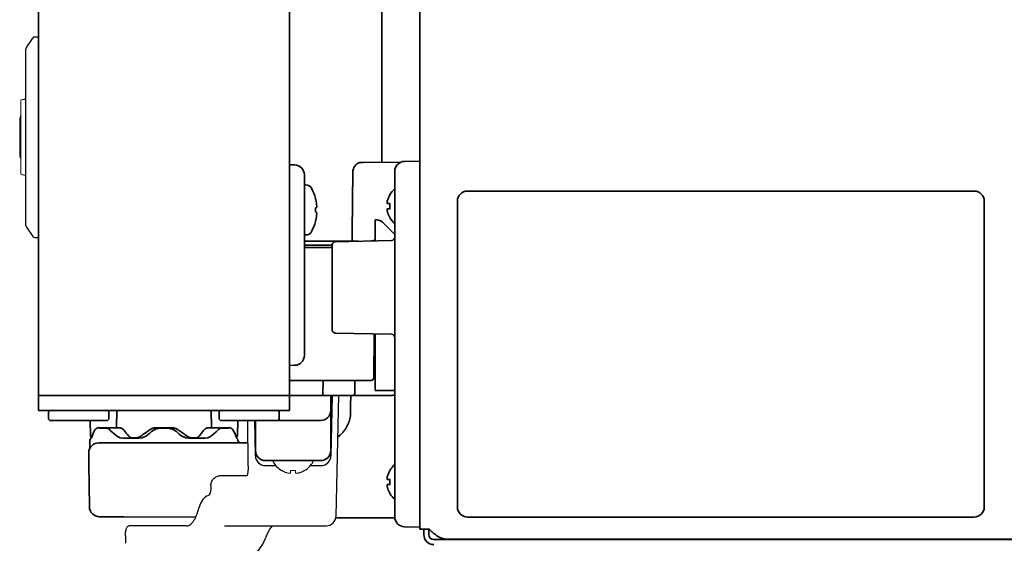
# Model space of a CAD drawing. Extents: x 5987 to 10491, y -672 to 3708.
# Drawn here: x 7170 to 7366, y 1371 to 1476 of the extents above; entities that cross this region are included whole.
import ezdxf

# ---------------------------------------------------------------- set-up
doc = ezdxf.new("R2010")
doc.units = 0
doc.header["$LTSCALE"] = 5
doc.layers.get('0').update_dxf_attribs({"linetype": 'CONTINUOUS', "lineweight": 0})
doc.layers.add('1', color=7, linetype='CONTINUOUS', true_color=0xffffff)
doc.layers.add('ASSI', color=7, linetype='CONTINUOUS')
doc.layers.add('GEOM', color=7, linetype='CONTINUOUS')

msp = doc.modelspace()

# ---------------------------------------------------------------- linework, layer by layer
at = {"color": 7, "linetype": 'Continuous'}
for p, q in [((7170.37, 1444.83), (7170.37, 1459.33)), ((7170.37, 1444.83), (7170.37, 1459.33)), ((7170.87, 1459.58), (7170.62, 1459.58)), ((7170.87, 1459.58), (7170.62, 1459.58)), ((7170.87, 1444.58), (7170.62, 1444.58)), ((7170.87, 1444.58), (7170.62, 1444.58)), ((7222.32, 1385.6), (7222.32, 1385.63)), ((7224.12, 1385.08), (7224.12, 1385.63)), ((7225.12, 1385.63), (7225.12, 1385.08)), ((7226.92, 1385.63), (7226.92, 1385.6))]:
    msp.add_line(p, q, dxfattribs=at)
for centre, radius, start, end in [((7170.87, 1460.08), 0.5, 270, 0), ((7170.87, 1460.08), 0.5, 270, 0), ((7170.62, 1459.33), 0.25, 90, 180), ((7170.62, 1459.33), 0.25, 90, 180), ((7170.62, 1444.83), 0.25, 180, 270), ((7170.62, 1444.83), 0.25, 180, 270), ((7170.87, 1444.08), 0.5, 0, 90), ((7170.87, 1444.08), 0.5, 0, 90), ((7224.81, 1389.68), 4.75, 238.4659, 241.0313), ((7224.81, 1389.68), 4.75, 241.0316, 241.9926), ((7224.81, 1389.68), 4.75, 241.9926, 243.3187), ((7224.62, 1389.38), 3.79, 262.4013, 269.9911), ((7224.62, 1389.38), 3.79, 270.0089, 277.5987), ((7224.44, 1389.68), 4.75, 296.6813, 298.0074), ((7224.44, 1389.68), 4.75, 298.0074, 298.9684), ((7224.44, 1389.68), 4.75, 298.9687, 301.5341), ((7224.8, 1389.67), 4.74, 243.3188, 244.4598), ((7224.8, 1389.67), 4.74, 244.4598, 245.4278), ((7224.8, 1389.67), 4.73, 245.4278, 246.6825), ((7224.8, 1389.66), 4.73, 246.6826, 247.4526), ((7224.8, 1389.65), 4.72, 247.4524, 248.9975), ((7224.79, 1389.65), 4.72, 248.9977, 249.4819), ((7224.79, 1389.64), 4.7, 249.4813, 251.5344), ((7224.78, 1389.62), 4.68, 251.535, 252.6227), ((7224.78, 1389.6), 4.67, 252.6228, 253.6051), ((7224.77, 1389.57), 4.64, 253.6036, 255.6824), ((7223.88, 1387.07), 2.01, 262.7256, 264.8598), ((7223.87, 1387.05), 1.98, 264.8627, 265.7144), ((7223.87, 1387.03), 1.97, 265.714, 266.9766), ((7223.87, 1387.02), 1.96, 266.9771, 268.0037), ((7223.87, 1387.02), 1.95, 268.0037, 269.0738), ((7223.87, 1387.01), 1.95, 269.0741, 270.1995), ((7223.87, 1387.02), 1.95, 270.1995, 271.1541), ((7223.87, 1387.02), 1.95, 271.1545, 272.3767), ((7223.87, 1387.03), 1.96, 272.3765, 273.2159), ((7223.87, 1387.04), 1.97, 273.2167, 274.6016), ((7223.87, 1387.05), 1.98, 274.6009, 275.2558), ((7223.87, 1387.07), 2.01, 275.2585, 277.2741), ((7225.38, 1387.07), 2.01, 262.7259, 264.7415), ((7225.37, 1387.05), 1.98, 264.7442, 265.3991), ((7225.37, 1387.04), 1.97, 265.3984, 266.7833), ((7225.37, 1387.03), 1.96, 266.7841, 267.6235), ((7225.37, 1387.02), 1.96, 267.6234, 268.8455), ((7225.37, 1387.02), 1.95, 268.8459, 270.9258), ((7225.37, 1387.02), 1.95, 270.9261, 271.9964), ((7225.37, 1387.02), 1.96, 271.9964, 273.0228), ((7225.37, 1387.03), 1.97, 273.0233, 274.286), ((7225.37, 1387.05), 1.98, 274.2856, 275.1372), ((7225.37, 1387.07), 2.01, 275.1401, 277.2744), ((7224.48, 1389.57), 4.64, 284.3176, 286.3964), ((7224.47, 1389.6), 4.67, 286.3949, 287.3772), ((7224.46, 1389.62), 4.68, 287.3773, 288.465), ((7224.46, 1389.64), 4.7, 288.4656, 290.5187), ((7224.45, 1389.65), 4.72, 290.5181, 291.0023), ((7224.45, 1389.65), 4.72, 291.0025, 292.5476), ((7224.45, 1389.66), 4.73, 292.5474, 293.3174), ((7224.45, 1389.67), 4.73, 293.3175, 294.5722), ((7224.44, 1389.67), 4.74, 294.5722, 295.5402), ((7224.44, 1389.67), 4.74, 295.5402, 296.6812)]:
    msp.add_arc(centre, radius, start, end, dxfattribs=at)
at = {"layer": '1', "color": 7, "linetype": 'Continuous', "lineweight": 35}
for p, q in [((7173.87, 1400.58), (7173.87, 2405.08)), ((7223.87, 1400.58), (7223.87, 2405.08)), ((7249.87, 1373.93), (7249.87, 2405.33)), ((7249.87, 1373.93), (7249.87, 2405.33)), ((7242.28, 1447.06), (7242.28, 1861.69)), ((7224.91, 1446.56), (7223.87, 1446.58)), ((7238.51, 1447.03), (7237.88, 1447.02)), ((7246.04, 1447.09), (7238.51, 1447.03)), ((7246.84, 1447.27), (7249.87, 1447.33)), ((7226.87, 1444.56), (7226.87, 1408.59)), ((7244.87, 1440.27), (7244.87, 1445.27)), ((7227.17, 1442.58), (7226.87, 1442.58)), ((7243.89, 1440.63), (7243.93, 1440.63)), ((7360.37, 1441.33), (7259.37, 1441.33)), ((7229.07, 1439.88), (7229.08, 1439.88)), ((7244.87, 1381.38), (7244.87, 1440.27)), ((7257.37, 1439.33), (7257.37, 1378.33)), ((7362.37, 1378.33), (7362.37, 1439.33)), ((7229.32, 1438.15), (7229.33, 1438.18)), ((7229.08, 1435.28), (7229.07, 1435.28)), ((7240.97, 1435.58), (7241.35, 1435.58)), ((7240.97, 1431.39), (7240.97, 1435.58)), ((7244.87, 1432.68), (7242.41, 1435.14)), ((7243.93, 1436.03), (7243.89, 1436.03)), ((7227.17, 1432.58), (7226.87, 1432.58)), ((7237.59, 1431.33), (7226.87, 1431.33)), ((7244.25, 1431.46), (7232.99, 1431.24)), ((7226.87, 1430.53), (7232.37, 1430.53)), ((7226.87, 1430.08), (7232.37, 1430.08)), ((7232.37, 1430.5), (7232.37, 1422.13)), ((7232.37, 1422.13), (7232.37, 1413.76)), ((7232.99, 1413.02), (7244.25, 1412.79)), ((7240.75, 1412.86), (7240.68, 1404.07)), ((7240.97, 1401.58), (7240.97, 1412.86)), ((7240.97, 1410.08), (7240.73, 1410.08)), ((7224.91, 1406.59), (7223.87, 1406.58)), ((7223.87, 1403.58), (7230.62, 1403.58)), ((7230.62, 1403.58), (7230.57, 1400.82)), ((7240.18, 1403.58), (7230.62, 1403.58)), ((7236.95, 1403.58), (7236.93, 1401.07)), ((7240.97, 1401.58), (7244.87, 1401.58)), ((7173.87, 1400.58), (7223.87, 1400.58)), ((7173.87, 1397.58), (7173.87, 1400.58)), ((7223.87, 1400.58), (7244.22, 1400.58)), ((7223.87, 1397.58), (7223.87, 1400.58)), ((7232.12, 1389.58), (7232.12, 1400.58)), ((7232.16, 1388.54), (7232.37, 1400.58)), ((7244.21, 1400.58), (7244.27, 1400.58)), ((7244.22, 1400.58), (7244.29, 1400.58)), ((7244.26, 1400.58), (7244.29, 1400.58)), ((7244.27, 1400.58), (7244.62, 1400.62)), ((7244.29, 1400.58), (7244.62, 1400.62)), ((7223.87, 1397.58), (7173.87, 1397.58)), ((7176.12, 1397.58), (7175.87, 1397.33)), ((7175.87, 1397.33), (7175.87, 1395.83)), ((7187.62, 1397.58), (7187.87, 1397.33)), ((7187.87, 1397.33), (7187.87, 1395.83)), ((7189.47, 1397.58), (7189.41, 1394.17)), ((7208.34, 1394.16), (7208.28, 1397.58)), ((7210.12, 1397.58), (7209.87, 1397.33)), ((7209.87, 1397.33), (7209.87, 1395.83)), ((7221.62, 1397.58), (7221.87, 1397.33)), ((7221.87, 1397.33), (7221.87, 1395.83)), ((7176.12, 1395.58), (7175.87, 1395.83)), ((7187.62, 1395.58), (7176.12, 1395.58)), ((7184.21, 1392.57), (7184.16, 1395.58)), ((7187.62, 1395.58), (7187.87, 1395.83)), ((7210.12, 1395.58), (7209.87, 1395.83)), ((7230.12, 1395.58), (7210.12, 1395.58)), ((7213.54, 1392.57), (7213.59, 1395.58)), ((7217.09, 1388.54), (7216.97, 1395.58)), ((7217.12, 1395.58), (7217.12, 1389.58)), ((7221.62, 1395.58), (7221.87, 1395.83)), ((7185.76, 1394.13), (7187.42, 1394.13)), ((7185.98, 1394.08), (7187.29, 1394.08)), ((7188.09, 1393.71), (7188.18, 1393.62)), ((7195.97, 1392.99), (7196.38, 1393.36)), ((7196.38, 1393.36), (7196.9, 1393.74)), ((7196.9, 1393.74), (7197.68, 1394.02)), ((7196.9, 1393.73), (7197.66, 1394.01)), ((7197.26, 1394.13), (7200.49, 1394.13)), ((7197.44, 1394.07), (7197.56, 1394.08)), ((7197.56, 1394.08), (7200.18, 1394.08)), ((7197.68, 1394.02), (7198.27, 1394.08)), ((7199.47, 1394.08), (7200.08, 1394.01)), ((7200.18, 1394.08), (7200.31, 1394.07)), ((7201.37, 1393.36), (7201.78, 1392.99)), ((7210.33, 1394.13), (7211.94, 1394.13)), ((7210.46, 1394.08), (7211.77, 1394.08)), ((7184.12, 1391.63), (7184.12, 1390.22)), ((7190.69, 1392.08), (7193.89, 1392.08)), ((7192.58, 1392.13), (7193.34, 1392.13)), ((7195.81, 1392.85), (7195.97, 1392.99)), ((7201.78, 1392.99), (7201.93, 1392.85)), ((7201.93, 1392.85), (7202.44, 1392.47)), ((7202.44, 1392.47), (7203.25, 1392.14)), ((7203.25, 1392.14), (7203.86, 1392.08)), ((7203.86, 1392.08), (7207.05, 1392.08)), ((7204.41, 1392.13), (7205.16, 1392.13)), ((7185.88, 1391.13), (7190.84, 1391.13)), ((7190.84, 1391.13), (7215.61, 1391.13)), ((7183.87, 1386.88), (7183.88, 1389.13)), ((7230.12, 1387.58), (7219.12, 1387.58)), ((7220.62, 1387.48), (7220.62, 1387.58)), ((7228.62, 1387.48), (7228.62, 1387.58)), ((7184.02, 1378.37), (7183.87, 1386.88)), ((7243.93, 1381.03), (7243.89, 1381.03)), ((7244.87, 1376.38), (7244.87, 1381.38)), ((7190.97, 1376.38), (7186.01, 1376.4)), ((7205.18, 1376.32), (7190.97, 1376.38)), ((7244.89, 1376.15), (7233.15, 1376.2)), ((7259.37, 1376.33), (7360.37, 1376.33)), ((7246.84, 1374.38), (7249.87, 1374.33)), ((7249.87, 1373.93), (7251.67, 1373.93)), ((7250.67, 1373.93), (7250.67, 1372.83)), ((7251.67, 1373.93), (7251.67, 1372.83)), ((7252.67, 1371.83), (7798.37, 1371.83)), ((7255.34, 1371.93), (7255.14, 1371.93)), ((7255.34, 1371.93), (8068.41, 1371.93)), ((7268.37, 1371.83), (7268.37, 1371.93))]:
    msp.add_line(p, q, dxfattribs=at)
for points in [[(7187.29, 1394.08), (7187.52, 1394.04), (7187.85, 1393.89), (7188.09, 1393.71)], [(7188.18, 1393.62), (7188.48, 1393.33), (7188.93, 1392.92), (7189.26, 1392.63)], [(7200.08, 1394.01), (7200.86, 1393.73), (7201.37, 1393.36)], [(7208.49, 1392.63), (7208.81, 1392.91), (7209.25, 1393.32), (7209.56, 1393.62)], [(7209.56, 1393.62), (7209.83, 1393.84), (7210.19, 1394.03), (7210.46, 1394.08)], [(7189.26, 1392.63), (7189.6, 1392.37), (7189.93, 1392.24)], [(7189.26, 1392.63), (7189.59, 1392.38), (7190.14, 1392.15), (7190.69, 1392.08)], [(7193.89, 1392.08), (7194.49, 1392.14), (7195.31, 1392.47), (7195.81, 1392.85)], [(7201.93, 1392.85), (7202.46, 1392.45), (7203.28, 1392.14), (7203.86, 1392.08)], [(7207.05, 1392.08), (7207.6, 1392.15), (7208.14, 1392.37), (7208.49, 1392.63)]]:
    msp.add_lwpolyline(points, dxfattribs=at)
for centre, radius, start, end in [((7224.87, 1444.56), 2, 0, 89), ((7238.52, 1445.13), 2, 108.6193, 179.0484), ((7246.87, 1445.27), 2, 91, 180), ((7227.17, 1441.33), 1.25, 28.6021, 90), ((7220.29, 1437.58), 9.08, 14.6676, 28.6021), ((7247.99, 1438.13), 4.8, 130.5418, 148.6074), ((7259.37, 1439.33), 2, 90, 180), ((7360.37, 1439.33), 2, 0, 90), ((7220.4, 1437.65), 8.95, 12.6308, 14.3943), ((7220.4, 1437.65), 8.95, 4.1992, 12.6256), ((7247.67, 1438.33), 3.78, 172.3959, 179.9965), ((7220.29, 1437.58), 8.79, 357.391, 2.609), ((7220.4, 1437.5), 8.95, 347.3743, 355.8008), ((7220.41, 1437.65), 8.94, 3.3503, 4.1929), ((7220.41, 1437.5), 8.94, 355.8071, 356.6497), ((7247.67, 1438.33), 3.78, 180.0035, 187.6041), ((7220.29, 1437.58), 9.08, 331.3979, 345.3324), ((7220.4, 1437.5), 8.95, 345.6057, 347.3692), ((7241.35, 1434.08), 1.5, 45, 90), ((7247.99, 1438.53), 4.8, 211.3459, 229.4581), ((7227.17, 1433.83), 1.25, 270, 331.3979), ((7233.12, 1430.5), 0.75, 100, 180), ((7233.12, 1430.5), 0.75, 100, 180), ((7239.57, 1435.33), 4, 279.2353, 283.1037), ((7240.48, 1432.33), 1, 290.6141, 299.4971), ((7244.12, 1432.2), 0.75, 280, 0), ((7227.08, 1430.33), 0.2, 90, 185.2159), ((7228.17, 1430.43), 1.3, 185.2159, 195.8957), ((7233.12, 1413.76), 0.75, 180, 260), ((7244.12, 1412.06), 0.75, 0, 80), ((7224.87, 1408.59), 2, 271, 0), ((7240.18, 1404.08), 0.5, 270, 359.5), ((7230.32, 1400.83), 0.25, 270, 359), ((7236.43, 1401.08), 0.5, 270, 359.5), ((7244.22, 1402.58), 2, 270, 289.0192), ((7230.12, 1397.58), 2, 270, 0), ((7184.62, 1391.63), 0.5, 108.8046, 180), ((7184.71, 1392.58), 0.5, 181, 241.5061), ((7213.04, 1392.58), 0.5, 304.2335, 359), ((7213.12, 1391.63), 0.5, 0, 64.3154), ((7214.12, 1391.63), 0.5, 180, 270), ((7185.88, 1389.13), 2, 90, 179.75), ((7219.12, 1389.58), 2, 180, 270), ((7230.12, 1389.58), 2, 270, 0), ((7247.99, 1383.13), 4.8, 130.5419, 148.6541), ((7247.67, 1383.33), 3.78, 172.3959, 179.9965), ((7247.67, 1383.33), 3.78, 180.0035, 187.6041), ((7247.99, 1383.53), 4.8, 211.3459, 229.4581), ((7186.02, 1378.4), 2, 181, 269.75), ((7259.37, 1378.33), 2, 180, 270), ((7360.37, 1378.33), 2, 270, 0), ((7246.87, 1376.38), 2, 180, 269), ((7252.67, 1372.83), 2, 180, 270), ((7252.67, 1372.83), 1, 180, 270)]:
    msp.add_arc(centre, radius, start, end, dxfattribs=at)
for points, degree in [([(7236.52, 1445.16), (7236.44, 1438.23), (7236.37, 1431.3)], 2), ([(7243.38, 1439.33), (7243.37, 1439.3), (7243.37, 1439.25), (7243.36, 1439.18), (7243.36, 1439.1), (7243.36, 1439.03), (7243.36, 1438.96), (7243.37, 1438.9), (7243.37, 1438.85), (7243.38, 1438.83)], 3), ([(7243.38, 1438.83), (7243.39, 1438.83), (7243.42, 1438.83), (7243.47, 1438.83), (7243.53, 1438.83), (7243.59, 1438.83), (7243.66, 1438.83), (7243.73, 1438.83), (7243.82, 1438.83), (7243.89, 1438.83), (7243.93, 1438.83)], 3), ([(7229.32, 1437), (7229.26, 1437.08), (7229.16, 1437.13), (7229.07, 1437.18)], 3), ([(7229.33, 1436.98), (7229.33, 1436.98), (7229.32, 1436.99), (7229.32, 1437)], 3), ([(7243.38, 1437.83), (7243.37, 1437.8), (7243.37, 1437.75), (7243.36, 1437.68), (7243.36, 1437.61), (7243.36, 1437.54), (7243.36, 1437.47), (7243.37, 1437.4), (7243.37, 1437.35), (7243.38, 1437.33)], 3), ([(7243.38, 1437.33), (7243.39, 1437.27), (7243.42, 1437.16), (7243.47, 1437), (7243.53, 1436.84), (7243.59, 1436.69), (7243.66, 1436.54), (7243.73, 1436.38), (7243.82, 1436.21), (7243.89, 1436.09), (7243.93, 1436.03)], 3), ([(7236.1, 1400.58), (7236.08, 1398.82), (7236.07, 1397.07)], 2), ([(7191.81, 1392.51), (7191.51, 1392.88), (7191.22, 1393.24), (7190.95, 1393.61)], 3), ([(7194.13, 1392.38), (7194.78, 1392.85), (7195.46, 1393.32), (7196.14, 1393.78)], 3), ([(7201.61, 1393.78), (7202.29, 1393.32), (7202.96, 1392.85), (7203.62, 1392.38)], 3), ([(7206.79, 1393.61), (7206.52, 1393.24), (7206.24, 1392.88), (7205.93, 1392.51)], 3), ([(7208.55, 1394.13), (7208.98, 1394.13), (7209.41, 1394.13), (7209.83, 1394.13)], 3), ([(7243.38, 1384.33), (7243.37, 1384.3), (7243.37, 1384.25), (7243.36, 1384.18), (7243.36, 1384.1), (7243.36, 1384.03), (7243.36, 1383.96), (7243.37, 1383.9), (7243.37, 1383.85), (7243.38, 1383.83)], 3), ([(7243.38, 1383.83), (7243.39, 1383.83), (7243.42, 1383.83), (7243.47, 1383.83), (7243.53, 1383.83), (7243.59, 1383.83), (7243.66, 1383.83), (7243.73, 1383.83), (7243.82, 1383.83), (7243.89, 1383.83), (7243.93, 1383.83)], 3), ([(7243.38, 1382.83), (7243.37, 1382.8), (7243.37, 1382.75), (7243.36, 1382.68), (7243.36, 1382.61), (7243.36, 1382.54), (7243.36, 1382.47), (7243.37, 1382.4), (7243.37, 1382.35), (7243.38, 1382.33)], 3), ([(7243.38, 1382.33), (7243.39, 1382.27), (7243.42, 1382.16), (7243.47, 1382), (7243.53, 1381.84), (7243.59, 1381.69), (7243.66, 1381.54), (7243.73, 1381.38), (7243.82, 1381.21), (7243.89, 1381.09), (7243.93, 1381.03)], 3)]:
    msp.add_open_spline(points, degree=degree, dxfattribs=at)
for points, knots in [([(7243.93, 1440.63), (7243.8, 1440.42), (7243.7, 1440.21), (7243.56, 1439.89), (7243.52, 1439.78), (7243.44, 1439.55), (7243.41, 1439.44), (7243.38, 1439.33)], [0, 0, 0, 0, 0.5, 0.5, 0.75, 0.75, 1, 1, 1, 1]), ([(7229.07, 1437.98), (7229.1, 1437.99), (7229.19, 1438.04), (7229.28, 1438.09), (7229.32, 1438.15)], [0, 0, 0, 0, 0.314454, 1, 1, 1, 1]), ([(7243.93, 1437.83), (7243.8, 1437.83), (7243.7, 1437.83), (7243.56, 1437.83), (7243.52, 1437.83), (7243.44, 1437.83), (7243.41, 1437.83), (7243.38, 1437.83)], [0, 0, 0, 0, 0.5, 0.5, 0.75, 0.75, 1, 1, 1, 1]), ([(7240.48, 1431.43), (7240.52, 1431.44), (7240.69, 1431.47), (7240.85, 1431.5), (7240.97, 1431.53)], [0, 0, 0, 0, 0.252919, 1, 1, 1, 1]), ([(7240.74, 1411.08), (7240.77, 1411.08), (7240.83, 1411.08), (7240.9, 1411.08), (7240.93, 1411.07), (7240.96, 1411.08), (7240.96, 1411.07), (7240.97, 1411.08), (7240.97, 1411.07)], [0, 0, 0, 0, 0.415901, 0.733358, 0.848597, 0.932221, 0.982916, 1, 1, 1, 1]), ([(7233.54, 1392.3), (7233.62, 1392.36), (7233.7, 1392.42), (7233.92, 1392.6), (7234.07, 1392.73), (7234.35, 1393), (7234.48, 1393.15), (7234.64, 1393.34), (7234.68, 1393.37), (7234.74, 1393.45), (7234.83, 1393.57), (7234.92, 1393.68), (7235.09, 1393.93), (7235.19, 1394.09), (7235.38, 1394.43), (7235.47, 1394.6), (7235.59, 1394.87), (7235.63, 1394.96), (7235.68, 1395.1), (7235.7, 1395.15), (7235.73, 1395.24), (7235.75, 1395.29), (7235.83, 1395.52), (7235.88, 1395.71), (7235.97, 1396.09), (7236, 1396.28), (7236.03, 1396.53), (7236.04, 1396.58), (7236.05, 1396.68), (7236.05, 1396.73), (7236.06, 1396.87), (7236.06, 1396.97), (7236.07, 1397.07)], [0.4067331, 0.4067331, 0.4067331, 0.4067331, 0.4375, 0.4375, 0.5, 0.5, 0.5625, 0.5625, 0.578125, 0.578125, 0.59375, 0.625, 0.625, 0.6875, 0.6875, 0.75, 0.75, 0.78125, 0.78125, 0.796875, 0.796875, 0.8125, 0.8125, 0.875, 0.875, 0.9375, 0.9375, 0.953125, 0.953125, 0.96875, 0.96875, 1, 1, 1, 1]), ([(7185.05, 1393.59), (7184.79, 1393.1), (7184.59, 1392.6), (7184.46, 1392.1), (7184.46, 1392.1), (7184.46, 1392.1), (7184.46, 1392.1)], [0, 0, 0, 0, 1, 1, 1, 1.002251, 1.002251, 1.002251, 1.002251]), ([(7185.76, 1394.13), (7185.64, 1394.14), (7185.4, 1394.03), (7185.18, 1393.83), (7185.08, 1393.66), (7185.05, 1393.59)], [0.0399952, 0.0399952, 0.0399952, 0.0399952, 0.4094432, 0.746124, 1, 1, 1, 1]), ([(7187.42, 1394.13), (7187.87, 1394.13), (7188.32, 1394.13), (7189.21, 1394.13), (7189.65, 1394.13), (7190.1, 1394.13)], [0, 0, 0, 0, 0.5, 0.5, 1, 1, 1, 1]), ([(7190.95, 1393.61), (7190.93, 1393.63), (7190.92, 1393.65), (7190.88, 1393.69), (7190.86, 1393.71), (7190.81, 1393.77), (7190.77, 1393.8), (7190.66, 1393.9), (7190.59, 1393.95), (7190.5, 1394), (7190.5, 1394), (7190.48, 1394.02), (7190.47, 1394.02), (7190.44, 1394.03), (7190.42, 1394.04), (7190.37, 1394.07), (7190.3, 1394.1), (7190.23, 1394.11), (7190.18, 1394.12), (7190.16, 1394.12), (7190.13, 1394.13), (7190.11, 1394.13), (7190.1, 1394.13)], [0, 0, 0, 0, 0.0625, 0.0625, 0.125, 0.125, 0.25, 0.25, 0.5, 0.5, 0.53125, 0.53125, 0.5625, 0.5625, 0.625, 0.625, 0.75, 0.875, 0.875, 0.9375, 0.9375, 1, 1, 1, 1]), ([(7196.14, 1393.78), (7196.18, 1393.81), (7196.22, 1393.84), (7196.31, 1393.89), (7196.35, 1393.91), (7196.48, 1393.97), (7196.58, 1394.01), (7196.69, 1394.05), (7196.72, 1394.05), (7196.77, 1394.06), (7196.79, 1394.07), (7196.86, 1394.09), (7196.91, 1394.1), (7197.06, 1394.12), (7197.16, 1394.13), (7197.26, 1394.13)], [0, 0, 0, 0, 0.125, 0.125, 0.25, 0.25, 0.5, 0.5, 0.5625, 0.5625, 0.625, 0.625, 0.75, 0.75, 1, 1, 1, 1]), ([(7200.49, 1394.13), (7200.54, 1394.13), (7200.59, 1394.12), (7200.69, 1394.12), (7200.74, 1394.11), (7200.88, 1394.09), (7200.98, 1394.07), (7201.1, 1394.03), (7201.12, 1394.02), (7201.17, 1394.01), (7201.19, 1394), (7201.26, 1393.97), (7201.31, 1393.95), (7201.44, 1393.89), (7201.52, 1393.84), (7201.61, 1393.78)], [0, 0, 0, 0, 0.125, 0.125, 0.25, 0.25, 0.5, 0.5, 0.5625, 0.5625, 0.625, 0.625, 0.75, 0.75, 1, 1, 1, 1]), ([(7207.65, 1394.13), (7207.63, 1394.13), (7207.62, 1394.13), (7207.59, 1394.12), (7207.57, 1394.12), (7207.52, 1394.11), (7207.48, 1394.1), (7207.38, 1394.07), (7207.31, 1394.04), (7207.22, 1393.99), (7207.21, 1393.98), (7207.19, 1393.97), (7207.18, 1393.96), (7207.16, 1393.95), (7207.14, 1393.93), (7207.08, 1393.89), (7207.04, 1393.86), (7206.93, 1393.77), (7206.86, 1393.69), (7206.79, 1393.61)], [0, 0, 0, 0, 0.0625, 0.0625, 0.125, 0.125, 0.25, 0.25, 0.5, 0.5, 0.53125, 0.53125, 0.5625, 0.5625, 0.625, 0.625, 0.75, 0.75, 1, 1, 1, 1]), ([(7207.65, 1394.13), (7208.09, 1394.13), (7208.54, 1394.13), (7209.43, 1394.13), (7209.88, 1394.13), (7210.33, 1394.13)], [0, 0, 0, 0, 0.5, 0.5, 1, 1, 1, 1]), ([(7212.7, 1393.59), (7212.68, 1393.63), (7212.6, 1393.79), (7212.4, 1394), (7212.12, 1394.14), (7211.98, 1394.12), (7211.95, 1394.11)], [0, 0, 0, 0, 0.14284, 0.551091, 0.908393, 1, 1, 1, 1]), ([(7213.34, 1392.08), (7213.33, 1392.12), (7213.32, 1392.16), (7213.31, 1392.2), (7213.17, 1392.67), (7212.97, 1393.13), (7212.7, 1393.59)], [-0.089757, -0.089757, -0.089757, -0.089757, 0, 0, 0, 1, 1, 1, 1]), ([(7192.58, 1392.13), (7192.55, 1392.13), (7192.51, 1392.13), (7192.44, 1392.14), (7192.41, 1392.14), (7192.34, 1392.16), (7192.3, 1392.17), (7192.25, 1392.19), (7192.23, 1392.2), (7192.2, 1392.21), (7192.18, 1392.22), (7192.1, 1392.26), (7192.04, 1392.3), (7191.95, 1392.37), (7191.92, 1392.4), (7191.88, 1392.44), (7191.87, 1392.45), (7191.84, 1392.48), (7191.82, 1392.5), (7191.81, 1392.51)], [0, 0, 0, 0, 0.125, 0.125, 0.25, 0.25, 0.375, 0.375, 0.4375, 0.4375, 0.5, 0.5, 0.75, 0.75, 0.875, 0.875, 0.9375, 0.9375, 1, 1, 1, 1]), ([(7193.34, 1392.13), (7193.41, 1392.13), (7193.47, 1392.13), (7193.61, 1392.15), (7193.68, 1392.17), (7193.78, 1392.2), (7193.81, 1392.21), (7193.88, 1392.24), (7193.91, 1392.26), (7194.01, 1392.3), (7194.07, 1392.34), (7194.13, 1392.38)], [0, 0, 0, 0, 0.25, 0.25, 0.5, 0.5, 0.625, 0.625, 0.75, 0.75, 1, 1, 1, 1]), ([(7203.62, 1392.38), (7203.65, 1392.36), (7203.68, 1392.34), (7203.74, 1392.31), (7203.77, 1392.29), (7203.87, 1392.24), (7203.93, 1392.21), (7204.03, 1392.18), (7204.07, 1392.17), (7204.14, 1392.15), (7204.17, 1392.15), (7204.27, 1392.13), (7204.34, 1392.13), (7204.41, 1392.13)], [0, 0, 0, 0, 0.125, 0.125, 0.25, 0.25, 0.5, 0.5, 0.625, 0.625, 0.75, 0.75, 1, 1, 1, 1]), ([(7205.93, 1392.51), (7205.91, 1392.48), (7205.88, 1392.45), (7205.82, 1392.4), (7205.79, 1392.37), (7205.73, 1392.32), (7205.7, 1392.3), (7205.64, 1392.26), (7205.61, 1392.24), (7205.51, 1392.19), (7205.44, 1392.17), (7205.34, 1392.14), (7205.31, 1392.14), (7205.24, 1392.13), (7205.2, 1392.13), (7205.16, 1392.13)], [0, 0, 0, 0, 0.125, 0.125, 0.25, 0.25, 0.375, 0.375, 0.5, 0.5, 0.75, 0.75, 0.875, 0.875, 1, 1, 1, 1]), ([(7184.12, 1390.22), (7184.12, 1390.2), (7184.12, 1390.15), (7184.11, 1390.09), (7184.1, 1390.06), (7184.09, 1390.03), (7184.09, 1390.02), (7184.08, 1390.01), (7184.08, 1390.01)], [0, 0, 0, 0, 0.177123, 0.342265, 0.45837, 0.577061, 0.756442, 1, 1, 1, 1]), ([(7243.93, 1385.63), (7243.8, 1385.42), (7243.7, 1385.21), (7243.56, 1384.89), (7243.52, 1384.78), (7243.44, 1384.55), (7243.41, 1384.44), (7243.38, 1384.33)], [0, 0, 0, 0, 0.5, 0.5, 0.75, 0.75, 1, 1, 1, 1]), ([(7243.93, 1382.83), (7243.8, 1382.83), (7243.7, 1382.83), (7243.56, 1382.83), (7243.52, 1382.83), (7243.44, 1382.83), (7243.41, 1382.83), (7243.38, 1382.83)], [0, 0, 0, 0, 0.5, 0.5, 0.75, 0.75, 1, 1, 1, 1]), ([(7255.14, 1371.93), (7254.99, 1371.93), (7254.85, 1371.94), (7254.63, 1371.98), (7254.56, 1371.99), (7254.45, 1372.02), (7254.42, 1372.03), (7254.34, 1372.05), (7254.31, 1372.07), (7254.13, 1372.13), (7253.98, 1372.19), (7253.69, 1372.34), (7253.55, 1372.42), (7253.26, 1372.61), (7253.11, 1372.71), (7252.83, 1372.92), (7252.68, 1373.04), (7252.47, 1373.22), (7252.4, 1373.28), (7252.3, 1373.36), (7252.29, 1373.38), (7252.25, 1373.41), (7252.2, 1373.46), (7252.14, 1373.5), (7251.96, 1373.67), (7251.82, 1373.8), (7251.67, 1373.93)], [0, 0, 0, 0, 0.125, 0.125, 0.1875, 0.1875, 0.21875, 0.21875, 0.25, 0.25, 0.375, 0.375, 0.5, 0.5, 0.625, 0.625, 0.75, 0.75, 0.8125, 0.8125, 0.828125, 0.828125, 0.84375, 0.875, 0.875, 1, 1, 1, 1]), ([(7268.37, 1371.83), (7268.21, 1371.83), (7268.05, 1371.84), (7267.87, 1371.88), (7267.85, 1371.88), (7267.84, 1371.88)], [0, 0, 0, 0, 0.90385, 0.90385, 1, 1, 1, 1])]:
    msp.add_open_spline(points, degree=3, knots=knots, dxfattribs=at)
at = {"layer": 'ASSI', "color": 7, "linetype": 'Continuous'}
for centre, radius, start, end in [((7221.02, 1387.48), 0.4, 180, 210.3012), ((7228.22, 1387.48), 0.4, 329.6988, 0), ((7224.82, 1389.7), 4.8, 210.3012, 238.6273), ((7224.42, 1389.7), 4.8, 301.3727, 329.6988)]:
    msp.add_arc(centre, radius, start, end, dxfattribs=at)
at = {"layer": 'GEOM', "color": 7, "linetype": 'Continuous'}
for p, q in [((7171.46, 1470), (7172.72, 1471.86)), ((7171.46, 1470), (7172.72, 1471.86)), ((7173.14, 1472.08), (7173.87, 1472.08)), ((7173.14, 1472.08), (7173.87, 1472.08)), ((7173.87, 1432.08), (7173.87, 1472.08)), ((7173.87, 1432.08), (7173.87, 1472.08)), ((7171.37, 1434.43), (7171.37, 1469.72)), ((7171.37, 1434.43), (7171.37, 1469.72)), ((7170.12, 1455.39), (7170.12, 1448.76)), ((7170.12, 1455.39), (7170.12, 1448.76)), ((7171.46, 1434.15), (7172.72, 1432.29)), ((7171.46, 1434.15), (7172.72, 1432.29)), ((7173.14, 1432.08), (7173.87, 1432.08)), ((7173.14, 1432.08), (7173.87, 1432.08)), ((7233.19, 1376.53), (7233.73, 1400.56)), ((7215.66, 1386.49), (7215.57, 1395.58)), ((7219.09, 1386.58), (7221.18, 1386.58)), ((7228.06, 1386.58), (7230.16, 1386.58)), ((7210.11, 1384.58), (7215.44, 1384.58)), ((7205.86, 1378.23), (7205.41, 1376.92)), ((7210.97, 1374.58), (7231.19, 1374.58)), ((7220.52, 1374.55), (7220.55, 1374.58)), ((7219.23, 1372.36), (7219.18, 1372.22))]:
    msp.add_line(p, q, dxfattribs=at)
for points in [[(7215.66, 1386.49), (7215.65, 1386.02), (7215.6, 1385.42), (7215.52, 1384.9), (7215.44, 1384.58)], [(7219.23, 1372.36), (7219.59, 1373.2), (7219.97, 1373.9), (7220.29, 1374.34), (7220.52, 1374.55)], [(7215.24, 1368.58), (7216.13, 1368.71), (7217.02, 1369.13), (7217.84, 1369.85), (7218.58, 1370.91), (7219.18, 1372.22)]]:
    msp.add_lwpolyline(points, dxfattribs=at)
for centre, radius, start, end in [((7173.14, 1471.58), 0.5, 90, 145.7131), ((7173.14, 1471.58), 0.5, 90, 145.7131), ((7171.87, 1469.72), 0.5, 145.7131, 180), ((7171.87, 1469.72), 0.5, 145.7131, 180), ((7172.12, 1455.39), 2, 151.1918, 180), ((7172.12, 1455.39), 2, 151.1918, 180), ((7172.12, 1448.76), 2, 180, 208.7012), ((7172.12, 1448.76), 2, 180, 208.7012), ((7171.87, 1434.43), 0.5, 180, 214.2869), ((7171.87, 1434.43), 0.5, 180, 214.2869), ((7173.14, 1432.58), 0.5, 214.2869, 270), ((7173.14, 1432.58), 0.5, 214.2869, 270), ((7219.09, 1388.58), 2, 181, 270), ((7230.16, 1388.58), 2, 270, 359), ((7231.19, 1376.58), 2, 270, 358.7081)]:
    msp.add_arc(centre, radius, start, end, dxfattribs=at)
for centre, major_axis, ratio, start_param, end_param in [((7207.98, 1372.58), (-0.15, 8), 0.358259, 0.07624, 0.7787), ((7213.69, 1373.58), (205.36, -0.02), 0.004869, 1.620803, 1.677175), ((7191.44, 1379.76), (-0.93, 57.29), 0.006254, -4.586845, -4.560594)]:
    msp.add_ellipse(centre, major_axis=major_axis, ratio=ratio, start_param=start_param, end_param=end_param, dxfattribs=at)
for points, knots in [([(7208.24, 1382.54), (7208.23, 1382.8), (7208.32, 1383.33), (7208.73, 1384.01), (7209.36, 1384.47), (7209.86, 1384.58), (7210.11, 1384.58)], [0, 0, 0, 0, 0.257893, 0.511281, 0.758041, 1, 1, 1, 1]), ([(7208.24, 1382.54), (7208.25, 1382.09), (7208.19, 1381.45), (7207.93, 1380.78), (7207.72, 1380.57), (7207.61, 1380.55)], [0, 0, 0, 0, 0.628262, 0.852722, 1, 1, 1, 1]), ([(7203.42, 1374.58), (7203.57, 1374.58), (7203.87, 1374.64), (7204.29, 1374.93), (7204.68, 1375.37), (7204.89, 1375.73), (7205, 1375.93)], [0, 0, 0, 0, 0.197468, 0.420051, 0.685033, 1, 1, 1, 1]), ([(7205.41, 1376.92), (7205.38, 1376.83), (7205.26, 1376.49), (7205.12, 1376.17), (7205, 1375.93)], [0, 0, 0, 0, 0.266265, 1, 1, 1, 1]), ([(7191.2, 1372.58), (7191.2, 1372.83), (7191.22, 1373.31), (7191.33, 1373.87), (7191.48, 1374.22), (7191.62, 1374.45), (7191.78, 1374.57), (7191.88, 1374.57)], [0, 0, 0, 0, 0.343101, 0.640787, 0.761624, 0.860533, 1, 1, 1, 1])]:
    msp.add_open_spline(points, degree=3, knots=knots, dxfattribs=at)

doc.saveas('drawing.dxf')
